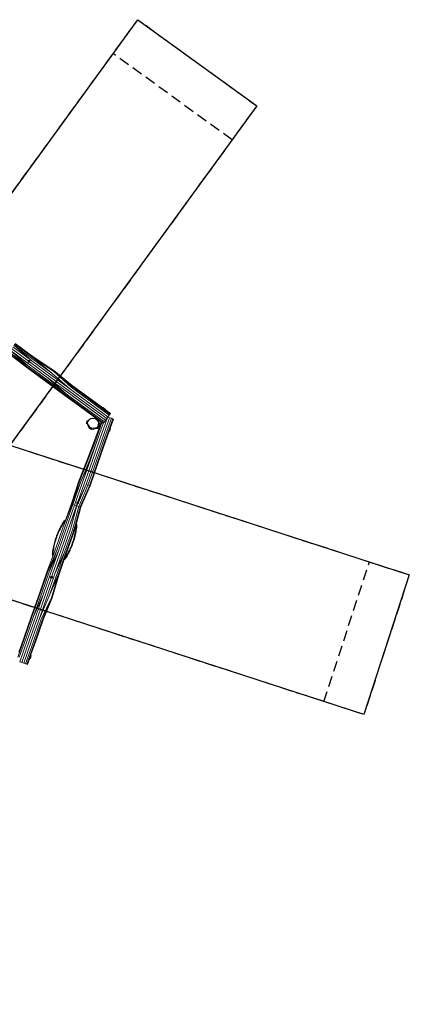
# Model space of a CAD drawing. Units: millimetres. Extents: x -6172 to 6172, y -6205 to 5534.
# Drawn here: x 1532 to 6172, y -6205 to 5534 of the extents above; entities that cross this region are included whole.
import ezdxf

# ---------------------------------------------------------------- set-up
doc = ezdxf.new("R2010")
doc.units = ezdxf.units.MM
doc.header["$LTSCALE"] = 20
doc.linetypes.add('HIDDEN', pattern=[9.525, 6.35, -3.175])
for name, color, linetype in [('2d', 230, 'Continuous'), ('EN-Free_Space', 10, 'Continuous'), ('EN-Safetyzone', 93, 'HIDDEN'), ('EN-Safetyzone-SoftEdge', 93, 'HIDDEN')]:
    doc.layers.add(name, color=color, linetype=linetype)

msp = doc.modelspace()

# ---------------------------------------------------------------- linework, layer by layer
at = {"layer": '2d', "lineweight": 0}
for p, q in [((1688, 1486), (1461, 1652)), ((1675, 1468), (1461, 1652)), ((1698, 1499), (1471, 1666)), ((1703, 1506), (1476, 1673)), ((1616, 1388), (1393, 1560)), ((1631, 1408), (1404, 1575)), ((1622, 1395), (1404, 1575)), ((1645, 1426), (1418, 1593)), ((1631, 1408), (1418, 1593)), ((1633, 1467), (1433, 1614)), ((1675, 1468), (1448, 1634)), ((1633, 1467), (1631, 1456)), ((1631, 1456), (1640, 1450)), ((1643, 1472), (1633, 1467)), ((1646, 1457), (1637, 1464)), ((1640, 1450), (1650, 1454)), ((1652, 1465), (1643, 1472)), ((1872, 1259), (1645, 1426)), ((1650, 1454), (1652, 1465)), ((1660, 1447), (1650, 1454)), ((1887, 1280), (1660, 1447)), ((1902, 1301), (1675, 1468)), ((1915, 1319), (1688, 1486)), ((1933, 1343), (1698, 1499)), ((1915, 1319), (1698, 1499)), ((1939, 1350), (1703, 1506)), ((1843, 1221), (1616, 1388)), ((1849, 1228), (1622, 1395)), ((1859, 1241), (1631, 1408)), ((2129, 1134), (1902, 1301)), ((2129, 1134), (1915, 1319)), ((2152, 1165), (1933, 1343)), ((2143, 1152), (1933, 1343)), ((2158, 1172), (1939, 1350)), ((2071, 1054), (1843, 1221)), ((2076, 1061), (1849, 1228)), ((2086, 1075), (1859, 1241)), ((2099, 1093), (1872, 1259)), ((2086, 1075), (1872, 1259)), ((2114, 1113), (1887, 1280)), ((2303, 894), (2076, 1061)), ((2313, 908), (2086, 1075)), ((2326, 926), (2099, 1093)), ((2341, 946), (2114, 1113)), ((2356, 967), (2129, 1134)), ((2370, 985), (2143, 1152)), ((2380, 998), (2152, 1165)), ((2385, 1006), (2158, 1172)), ((2298, 887), (2071, 1054)), ((2568, 779), (2341, 946)), ((2583, 800), (2356, 967)), ((2597, 818), (2370, 985)), ((2607, 832), (2380, 998)), ((2522, 905), (2385, 1006)), ((2440, 783), (2298, 887)), ((2530, 727), (2303, 894)), ((2540, 741), (2313, 908)), ((2553, 759), (2326, 926)), ((2523, 910), (2521, 906)), ((2525, 909), (2522, 904)), ((2525, 909), (2523, 910)), ((2529, 907), (2524, 900)), ((2529, 907), (2525, 909)), ((2533, 904), (2528, 896)), ((2533, 904), (2529, 907)), ((2538, 900), (2533, 904)), ((2538, 900), (2533, 892)), ((2543, 897), (2538, 900)), ((2543, 897), (2538, 889)), ((2548, 894), (2543, 897)), ((2548, 894), (2543, 887)), ((2551, 892), (2547, 886)), ((2551, 892), (2548, 894)), ((2612, 839), (2548, 886)), ((2553, 890), (2549, 885)), ((2553, 890), (2549, 885)), ((2553, 890), (2551, 892)), ((2553, 890), (2553, 890)), ((2589, 808), (2612, 839)), ((2597, 818), (2607, 832)), ((2607, 832), (2612, 839)), ((2612, 839), (2612, 839)), ((2324, 719), (2325, 721)), ((2334, 716), (2324, 719)), ((2325, 721), (2326, 725)), ((2335, 718), (2325, 721)), ((2326, 725), (2328, 730)), ((2336, 722), (2326, 725)), ((2328, 730), (2329, 736)), ((2337, 727), (2328, 730)), ((2329, 736), (2331, 742)), ((2339, 733), (2329, 736)), ((2331, 742), (2333, 747)), ((2341, 739), (2331, 742)), ((2333, 747), (2334, 751)), ((2342, 744), (2333, 747)), ((2334, 753), (2335, 753)), ((2344, 750), (2334, 753)), ((2334, 751), (2334, 753)), ((2343, 748), (2334, 751)), ((2342, 714), (2334, 716)), ((2344, 750), (2335, 753)), ((2342, 716), (2335, 718)), ((2341, 720), (2336, 722)), ((2340, 726), (2337, 727)), ((2342, 732), (2339, 733)), ((2340, 726), (2348, 748)), ((2340, 727), (2340, 727)), ((2340, 727), (2340, 727)), ((2340, 727), (2340, 726)), ((2344, 708), (2340, 726)), ((2341, 709), (2340, 714)), ((2344, 738), (2341, 739)), ((2349, 688), (2341, 709)), ((2343, 709), (2341, 709)), ((2345, 743), (2342, 744)), ((2343, 708), (2342, 714)), ((2347, 747), (2343, 748)), ((2351, 687), (2343, 708)), ((2343, 708), (2343, 708)), ((2343, 708), (2343, 708)), ((2356, 700), (2343, 708)), ((2344, 708), (2343, 708)), ((2348, 749), (2344, 750)), ((2348, 749), (2344, 750)), ((2357, 700), (2344, 708)), ((2344, 708), (2344, 708)), ((2346, 750), (2360, 767)), ((2347, 749), (2361, 766)), ((2347, 748), (2347, 748)), ((2348, 748), (2347, 748)), ((2348, 748), (2362, 766)), ((2348, 748), (2348, 748)), ((2358, 763), (2360, 767)), ((2360, 767), (2379, 778)), ((2360, 764), (2360, 767)), ((2361, 766), (2380, 778)), ((2361, 766), (2361, 766)), ((2362, 766), (2361, 766)), ((2362, 766), (2382, 777)), ((2362, 766), (2362, 766)), ((2362, 766), (2362, 766)), ((2378, 777), (2379, 778)), ((2379, 778), (2401, 783)), ((2379, 777), (2379, 778)), ((2379, 777), (2380, 778)), ((2380, 778), (2402, 782)), ((2380, 778), (2380, 778)), ((2381, 778), (2380, 778)), ((2381, 778), (2403, 782)), ((2381, 777), (2404, 782)), ((2381, 778), (2381, 778)), ((2381, 777), (2381, 778)), ((2382, 777), (2381, 777)), ((2382, 777), (2404, 781)), ((2382, 777), (2382, 777)), ((2400, 782), (2401, 783)), ((2423, 779), (2401, 783)), ((2401, 783), (2401, 783)), ((2401, 782), (2401, 783)), ((2401, 783), (2401, 783)), ((2402, 782), (2401, 783)), ((2401, 782), (2402, 782)), ((2424, 779), (2402, 782)), ((2425, 778), (2402, 782)), ((2403, 782), (2402, 782)), ((2402, 781), (2403, 782)), ((2425, 778), (2403, 782)), ((2426, 778), (2404, 782)), ((2404, 782), (2404, 782)), ((2404, 782), (2404, 781)), ((2427, 778), (2404, 781)), ((2423, 779), (2423, 779)), ((2424, 779), (2423, 779)), ((2424, 779), (2424, 779)), ((2424, 779), (2424, 779)), ((2424, 779), (2424, 779)), ((2425, 778), (2425, 778)), ((2425, 778), (2425, 778)), ((2425, 778), (2426, 778)), ((2426, 778), (2426, 778)), ((2426, 778), (2427, 778)), ((2427, 778), (2447, 767)), ((2436, 782), (2431, 775)), ((2438, 781), (2433, 774)), ((2437, 784), (2436, 782)), ((2441, 779), (2437, 772)), ((2439, 783), (2438, 781)), ((2443, 782), (2441, 779)), ((2446, 776), (2441, 770)), ((2445, 546), (2510, 731)), ((2448, 780), (2446, 776)), ((2451, 773), (2447, 767)), ((2447, 767), (2462, 749)), ((2453, 776), (2451, 773)), ((2456, 769), (2451, 762)), ((2460, 766), (2455, 758)), ((2455, 758), (2455, 757)), ((2458, 772), (2456, 769)), ((2458, 756), (2457, 754)), ((2464, 764), (2458, 756)), ((2460, 754), (2459, 753)), ((2460, 754), (2459, 753)), ((2462, 768), (2460, 766)), ((2465, 763), (2460, 754)), ((2465, 763), (2460, 754)), ((2461, 540), (2524, 721)), ((2462, 749), (2470, 728)), ((2462, 748), (2482, 724)), ((2470, 728), (2462, 684)), ((2462, 540), (2525, 720)), ((2470, 705), (2462, 684)), ((2469, 705), (2463, 688)), ((2464, 765), (2464, 764)), ((2525, 720), (2464, 765)), ((2466, 763), (2465, 763)), ((2466, 763), (2465, 763)), ((2468, 706), (2466, 707)), ((2469, 705), (2466, 706)), ((2469, 705), (2466, 706)), ((2468, 706), (2468, 706)), ((2468, 706), (2468, 706)), ((2469, 706), (2468, 706)), ((2469, 724), (2469, 705)), ((2469, 705), (2469, 706)), ((2470, 705), (2469, 705)), ((2470, 728), (2482, 724)), ((2470, 728), (2470, 705)), ((2470, 705), (2472, 704)), ((2470, 705), (2470, 705)), ((2479, 702), (2472, 704)), ((2479, 703), (2473, 704)), ((2482, 724), (2482, 702)), ((2486, 532), (2577, 791)), ((2488, 696), (2502, 737)), ((2510, 523), (2603, 789)), ((2525, 720), (2530, 727)), ((2530, 727), (2540, 741)), ((2531, 516), (2624, 782)), ((2568, 779), (2540, 741)), ((2540, 741), (2553, 759)), ((2547, 510), (2640, 776)), ((2568, 779), (2553, 759)), ((2568, 779), (2583, 800)), ((2581, 797), (2603, 789)), ((2583, 800), (2597, 818)), ((2624, 782), (2603, 789)), ((2603, 789), (2624, 782)), ((2640, 776), (2609, 787)), ((2609, 660), (2648, 773)), ((2640, 776), (2624, 782)), ((2624, 782), (2640, 776)), ((2640, 776), (2648, 773)), ((2350, 689), (2349, 688)), ((2359, 669), (2349, 688)), ((2350, 687), (2350, 688)), ((2360, 670), (2350, 687)), ((2351, 687), (2350, 687)), ((2356, 700), (2351, 687)), ((2351, 687), (2351, 687)), ((2351, 687), (2351, 687)), ((2356, 700), (2357, 700)), ((2357, 700), (2368, 678)), ((2364, 676), (2358, 668)), ((2358, 668), (2360, 666)), ((2358, 668), (2358, 668)), ((2360, 667), (2358, 668)), ((2366, 675), (2360, 667)), ((2364, 664), (2360, 667)), ((2360, 667), (2360, 666)), ((2360, 666), (2364, 664)), ((2362, 665), (2360, 666)), ((2361, 666), (2361, 666)), ((2361, 666), (2361, 666)), ((2361, 666), (2361, 666)), ((2364, 677), (2364, 676)), ((2369, 673), (2364, 664)), ((2364, 664), (2368, 661)), ((2368, 661), (2364, 664)), ((2368, 679), (2366, 674)), ((2368, 679), (2368, 678)), ((2388, 667), (2368, 678)), ((2374, 670), (2368, 661)), ((2373, 658), (2368, 661)), ((2373, 658), (2368, 661)), ((2379, 666), (2373, 658)), ((2378, 655), (2373, 658)), ((2373, 658), (2378, 654)), ((2374, 670), (2374, 670)), ((2384, 663), (2378, 655)), ((2383, 652), (2378, 655)), ((2378, 654), (2383, 651)), ((2379, 667), (2379, 666)), ((2388, 660), (2383, 652)), ((2386, 649), (2383, 652)), ((2383, 651), (2386, 649)), ((2385, 664), (2384, 663)), ((2388, 667), (2386, 663)), ((2392, 658), (2386, 649)), ((2388, 648), (2386, 649)), ((2386, 649), (2388, 648)), ((2411, 664), (2388, 667)), ((2388, 667), (2388, 667)), ((2390, 662), (2388, 660)), ((2394, 656), (2388, 648)), ((2394, 656), (2388, 648)), ((2388, 648), (2388, 648)), ((2405, 650), (2391, 653)), ((2394, 661), (2392, 658)), ((2396, 661), (2394, 656)), ((2396, 660), (2394, 656)), ((2410, 664), (2405, 650)), ((2428, 655), (2405, 650)), ((2411, 664), (2433, 668)), ((2433, 668), (2428, 655)), ((2448, 666), (2428, 655)), ((2460, 662), (2428, 655)), ((2441, 669), (2433, 668)), ((2442, 667), (2433, 668)), ((2442, 667), (2433, 668)), ((2436, 549), (2478, 669)), ((2442, 667), (2441, 669)), ((2448, 666), (2442, 667)), ((2448, 666), (2446, 666)), ((2462, 684), (2448, 666)), ((2462, 684), (2448, 666)), ((2448, 666), (2460, 662)), ((2459, 671), (2456, 672)), ((2460, 673), (2458, 674)), ((2469, 668), (2459, 671)), ((2461, 677), (2460, 677)), ((2469, 670), (2460, 673)), ((2466, 669), (2460, 662)), ((2471, 674), (2461, 677)), ((2462, 684), (2465, 683)), ((2463, 688), (2463, 688)), ((2465, 694), (2464, 695)), ((2472, 679), (2464, 682)), ((2467, 699), (2465, 700)), ((2468, 703), (2466, 704)), ((2474, 685), (2466, 688)), ((2476, 691), (2468, 693)), ((2478, 668), (2469, 670)), ((2477, 666), (2469, 668)), ((2477, 696), (2470, 699)), ((2480, 671), (2471, 674)), ((2478, 700), (2472, 702)), ((2482, 677), (2472, 679)), ((2483, 683), (2474, 685)), ((2485, 688), (2476, 691)), ((2487, 694), (2477, 696)), ((2488, 698), (2478, 700)), ((2489, 700), (2479, 703)), ((2489, 700), (2479, 702)), ((2480, 671), (2480, 671)), ((2483, 676), (2482, 677)), ((2486, 682), (2483, 683)), ((2487, 688), (2485, 688)), ((2488, 693), (2487, 694)), ((2488, 697), (2488, 698)), ((2489, 700), (2489, 700)), ((2489, 699), (2489, 700)), ((2555, 507), (2598, 630)), ((2606, 637), (2598, 640)), ((2604, 632), (2598, 634)), ((2603, 628), (2598, 630)), ((2603, 626), (2598, 628)), ((2608, 643), (2600, 646)), ((2609, 649), (2602, 651)), ((2603, 628), (2604, 632)), ((2605, 632), (2603, 629)), ((2603, 629), (2603, 626)), ((2603, 626), (2603, 628)), ((2603, 626), (2603, 626)), ((2604, 632), (2606, 637)), ((2611, 654), (2605, 656)), ((2606, 638), (2605, 632)), ((2608, 644), (2606, 638)), ((2606, 637), (2608, 643)), ((2612, 658), (2608, 659)), ((2608, 644), (2610, 649)), ((2608, 643), (2609, 649)), ((2613, 660), (2609, 661)), ((2613, 660), (2609, 661)), ((2609, 649), (2611, 654)), ((2611, 655), (2610, 649)), ((2612, 658), (2611, 655)), ((2611, 654), (2612, 658)), ((2613, 660), (2612, 658)), ((2612, 658), (2613, 660)), ((2613, 660), (2613, 660)), ((2337, 285), (2436, 549)), ((2345, 282), (2445, 546)), ((2361, 277), (2462, 540)), ((2361, 277), (2461, 540)), ((2369, 274), (2462, 540)), ((2393, 266), (2486, 532)), ((2417, 257), (2510, 523)), ((2438, 250), (2531, 516)), ((2454, 244), (2547, 510)), ((2462, 241), (2555, 507)), ((2231, 24), (2337, 285)), ((2239, 21), (2345, 282)), ((2255, 15), (2361, 277)), ((2255, 15), (2369, 274)), ((2276, 8), (2369, 274)), ((2300, 0), (2393, 266)), ((2324, -9), (2417, 257)), ((2345, -16), (2438, 250)), ((2361, -22), (2454, 244)), ((2369, -25), (2462, 241)), ((2144, -245), (2231, 24)), ((2144, -245), (2239, 21)), ((2155, -242), (2239, 21)), ((2155, -242), (2255, 15)), ((2164, -245), (2255, 15)), ((2185, -252), (2276, 8)), ((2239, 21), (2255, 15)), ((2225, -215), (2300, 0)), ((2229, -217), (2324, -9)), ((2231, -221), (2324, -9)), ((2235, -270), (2345, -16)), ((2250, -275), (2361, -22)), ((2250, -275), (2369, -25)), ((2257, -284), (2369, -25)), ((2324, -9), (2345, -16)), ((2345, -16), (2361, -22)), ((2214, -217), (2211, -227)), ((2211, -227), (2218, -236)), ((2225, -215), (2214, -217)), ((2218, -236), (2229, -233)), ((2220, -231), (2224, -219)), ((2223, -231), (2227, -222)), ((2233, -223), (2225, -215)), ((2229, -233), (2233, -223)), ((2051, -511), (2155, -242)), ((2051, -511), (2144, -245)), ((2069, -517), (2164, -245)), ((2090, -524), (2185, -252)), ((2114, -533), (2209, -261)), ((2114, -533), (2213, -262)), ((2138, -541), (2213, -262)), ((2159, -548), (2235, -270)), ((2164, -245), (2185, -252)), ((2175, -554), (2250, -275)), ((2175, -554), (2257, -284)), ((2184, -557), (2257, -284)), ((2209, -261), (2185, -252)), ((2188, -544), (2259, -278)), ((2209, -261), (2218, -235)), ((2209, -261), (2221, -236)), ((2209, -261), (2213, -262)), ((2213, -262), (2225, -235)), ((2213, -262), (2235, -270)), ((2235, -270), (2250, -275)), ((2250, -275), (2257, -284)), ((1958, -777), (2051, -511)), ((1976, -783), (2069, -517)), ((1997, -790), (2090, -524)), ((2021, -799), (2114, -533)), ((2045, -807), (2138, -541)), ((2066, -814), (2159, -548)), ((2082, -820), (2175, -554)), ((2091, -823), (2188, -544)), ((2091, -823), (2184, -557)), ((2159, -548), (2175, -554)), ((1859, -1040), (1958, -777)), ((1867, -1043), (1976, -783)), ((1883, -1049), (1976, -783)), ((1883, -1049), (1997, -790)), ((1904, -1056), (1997, -790)), ((1928, -1065), (2021, -799)), ((1952, -1073), (2045, -807)), ((1952, -1073), (2066, -814)), ((1973, -1080), (2066, -814)), ((1989, -1086), (2082, -820)), ((1998, -1089), (2091, -823)), ((1766, -1306), (1859, -1040)), ((1774, -1309), (1867, -1043)), ((1790, -1315), (1883, -1049)), ((1811, -1322), (1904, -1056)), ((1835, -1331), (1908, -1123)), ((1859, -1339), (1952, -1073)), ((1880, -1347), (1973, -1080)), ((1880, -1347), (1989, -1086)), ((1904, -1105), (1900, -1115)), ((1900, -1115), (1908, -1123)), ((1915, -1102), (1904, -1105)), ((1908, -1123), (1919, -1121)), ((1909, -1357), (1989, -1086)), ((1909, -1119), (1913, -1107)), ((1915, -1102), (1928, -1065)), ((1922, -1111), (1915, -1102)), ((1918, -1359), (1998, -1089)), ((1919, -1121), (1922, -1111)), ((1673, -1572), (1766, -1306)), ((1681, -1575), (1774, -1309)), ((1697, -1581), (1790, -1315)), ((1697, -1581), (1811, -1322)), ((1718, -1588), (1811, -1322)), ((1742, -1597), (1835, -1331)), ((1766, -1605), (1859, -1339)), ((1766, -1605), (1880, -1347)), ((1788, -1613), (1909, -1357)), ((1803, -1618), (1909, -1357)), ((1812, -1621), (1918, -1359)), ((1580, -1839), (1673, -1572)), ((1588, -1841), (1681, -1575)), ((1604, -1847), (1697, -1581)), ((1625, -1854), (1718, -1588)), ((1649, -1863), (1742, -1597)), ((1673, -1871), (1766, -1605)), ((1695, -1879), (1788, -1613)), ((1710, -1884), (1803, -1618)), ((1719, -1887), (1812, -1621)), ((1510, -2066), (1588, -1841)), ((1522, -2005), (1580, -1839)), ((1527, -2066), (1604, -1847)), ((1532, -2120), (1625, -1854)), ((1556, -2129), (1649, -1863)), ((1580, -2137), (1673, -1871)), ((1602, -2145), (1695, -1879)), ((1617, -2150), (1710, -1884)), ((1662, -2048), (1719, -1887)), ((1626, -2153), (1652, -2078)), ((1659, -2076), (1651, -2074)), ((1658, -2082), (1651, -2080)), ((1661, -2071), (1652, -2068)), ((1658, -2080), (1652, -2078)), ((1663, -2065), (1654, -2062)), ((1664, -2059), (1656, -2056)), ((1658, -2080), (1659, -2076)), ((1658, -2082), (1658, -2080)), ((1659, -2080), (1658, -2082)), ((1658, -2082), (1658, -2082)), ((1666, -2054), (1659, -2052)), ((1659, -2076), (1661, -2071)), ((1660, -2076), (1659, -2080)), ((1661, -2070), (1660, -2076)), ((1661, -2071), (1663, -2065)), ((1663, -2065), (1661, -2070)), ((1667, -2050), (1662, -2048)), ((1668, -2048), (1663, -2046)), ((1668, -2048), (1663, -2046)), ((1663, -2065), (1665, -2059)), ((1663, -2065), (1664, -2059)), ((1664, -2059), (1666, -2054)), ((1666, -2053), (1665, -2059)), ((1667, -2050), (1666, -2053)), ((1666, -2054), (1667, -2050)), ((1668, -2048), (1667, -2050)), ((1667, -2050), (1668, -2048)), ((1668, -2048), (1668, -2048)), ((1531, -2120), (1532, -2120)), ((1556, -2129), (1532, -2120)), ((1556, -2129), (1602, -2145)), ((1556, -2129), (1580, -2137)), ((1580, -2137), (1602, -2145)), ((1602, -2145), (1617, -2150)), ((1608, -2147), (1626, -2153)), ((1617, -2150), (1626, -2153))]:
    msp.add_line(p, q, dxfattribs=at)
for centre, radius, start, end in [((1642, 1461), 10.6, 149.1937, 198.1961), ((1642, 1461), 10.6, 209.1937, 258.1961), ((1642, 1461), 10.6, 89.1937, 138.1961), ((1642, 1461), 6, 143.6949, 323.6949), ((1642, 1461), 6, 323.6949, 143.6949), ((1642, 1461), 10.6, 269.1937, 318.1961), ((1642, 1461), 10.6, 29.1937, 78.1961), ((1642, 1461), 10.6, 329.1937, 18.1961), ((2222, -225), 10.6, 136.2357, 185.2381), ((2222, -225), 10.6, 196.2357, 245.2381), ((2222, -225), 10.6, 82.1052, 125.2381), ((2222, -225), 6, 70.7369, 250.7369), ((2222, -225), 10.6, 256.2357, 305.2381), ((2222, -225), 6, 250.7369, 70.7369), ((2222, -225), 10.6, 16.2357, 60.3094), ((2222, -225), 10.6, 316.2357, 5.2381), ((2110, -491), 61.2, 124.0336, 142.1091), ((2143, -502), 61.2, 359.3646, 12.6218), ((1990, -836), 61.2, 179.3646, 194.1631), ((2022, -847), 61.2, 317.4697, 322.1091), ((1911, -1113), 10.6, 136.2357, 185.2381), ((1911, -1113), 10.6, 196.2357, 245.2381), ((1911, -1113), 10.6, 76.2357, 125.2381), ((1911, -1113), 6, 70.7369, 250.7369), ((1911, -1113), 6, 250.7369, 70.7369), ((1911, -1113), 10.6, 256.2357, 305.2381), ((1911, -1113), 10.6, 16.2357, 65.2381), ((1911, -1113), 10.6, 316.2357, 5.2381)]:
    msp.add_arc(centre, radius, start, end, dxfattribs=at)
for points, knots in [([(2050, -456), (2046, -462), (2042, -469), (2032, -486), (2027, -496), (2016, -516), (2010, -526), (2000, -547), (1995, -558), (1986, -579), (1982, -590), (1973, -612), (1969, -623), (1961, -645), (1958, -656), (1951, -678), (1948, -689), (1942, -712), (1939, -723), (1934, -746), (1932, -757), (1927, -780), (1926, -791), (1923, -810), (1922, -818), (1921, -826)], [75.659779, 75.659779, 75.659779, 75.659779, 99.189501, 99.189501, 132.252669, 132.252669, 165.315836, 165.315836, 198.379003, 198.379003, 231.44217, 231.44217, 264.505337, 264.505337, 297.568504, 297.568504, 330.631671, 330.631671, 363.694839, 363.694839, 396.758006, 396.758006, 429.821173, 429.821173, 453.350895, 453.350895, 453.350895, 453.350895]), ([(1929, -827), (1932, -804), (1935, -781), (1944, -735), (1950, -712), (1959, -678), (1962, -667), (1969, -647), (1972, -639), (1978, -621), (1981, -612), (1991, -588), (1997, -573), (2011, -542), (2020, -526), (2038, -493), (2047, -476), (2057, -460)], [1.127731, 1.127731, 1.127731, 1.127731, 72.731176, 72.731176, 143.482439, 143.482439, 178.344384, 178.344384, 205.47365, 205.47365, 234.975097, 234.975097, 282.35138, 282.35138, 338.09005, 338.09005, 396.782987, 396.782987, 396.782987, 396.782987]), ([(2050, -456), (2051, -454), (2053, -452), (2056, -448), (2057, -446), (2060, -443), (2062, -441), (2065, -438), (2067, -437), (2071, -434), (2073, -433), (2077, -431), (2078, -430), (2080, -429)], [333.46997, 333.46997, 333.46997, 333.46997, 340.103473, 340.103473, 346.768589, 346.768589, 353.433705, 353.433705, 360.098821, 360.098821, 366.763937, 366.763937, 372.390522, 372.390522, 372.390522, 372.390522]), ([(2062, -453), (2064, -454), (2065, -455), (2068, -457), (2069, -458), (2070, -458)], [3921.494044, 3921.494044, 3921.494044, 3921.494044, 3926.575168, 3926.575168, 3930.035575, 3930.035575, 3930.035575, 3930.035575]), ([(2204, -511), (2201, -534), (2198, -557), (2189, -603), (2183, -626), (2174, -660), (2170, -671), (2164, -691), (2161, -699), (2155, -717), (2151, -726), (2142, -750), (2136, -765), (2121, -796), (2113, -812), (2095, -845), (2086, -862), (2076, -878)], [1.127731, 1.127731, 1.127731, 1.127731, 72.731176, 72.731176, 143.482439, 143.482439, 178.344384, 178.344384, 205.47365, 205.47365, 234.975097, 234.975097, 282.35138, 282.35138, 338.09005, 338.09005, 396.782987, 396.782987, 396.782987, 396.782987]), ([(2083, -882), (2087, -876), (2091, -869), (2101, -852), (2106, -842), (2117, -822), (2122, -812), (2132, -791), (2137, -780), (2147, -759), (2151, -748), (2160, -726), (2164, -715), (2172, -693), (2175, -682), (2182, -660), (2185, -649), (2191, -626), (2194, -615), (2199, -592), (2201, -581), (2205, -558), (2207, -547), (2210, -528), (2211, -520), (2212, -512)], [75.659779, 75.659779, 75.659779, 75.659779, 99.189501, 99.189501, 132.252669, 132.252669, 165.315836, 165.315836, 198.379003, 198.379003, 231.44217, 231.44217, 264.505337, 264.505337, 297.568504, 297.568504, 330.631671, 330.631671, 363.694839, 363.694839, 396.758006, 396.758006, 429.821173, 429.821173, 453.350895, 453.350895, 453.350895, 453.350895]), ([(2206, -475), (2207, -476), (2207, -477), (2208, -480), (2209, -482), (2210, -487), (2211, -489), (2212, -494), (2212, -496), (2212, -501), (2213, -503), (2212, -508), (2212, -510), (2212, -512)], [55.084707, 55.084707, 55.084707, 55.084707, 58.028155, 58.028155, 64.693271, 64.693271, 71.358387, 71.358387, 78.023503, 78.023503, 84.688619, 84.688619, 91.322122, 91.322122, 91.322122, 91.322122]), ([(1926, -862), (1926, -861), (1926, -860), (1924, -858), (1924, -856), (1922, -851), (1922, -849), (1921, -844), (1921, -842), (1920, -837), (1920, -835), (1920, -830), (1921, -828), (1921, -826)], [268.113084, 268.113084, 268.113084, 268.113084, 270.424201, 270.424201, 277.089317, 277.089317, 283.754433, 283.754433, 290.419549, 290.419549, 297.084665, 297.084665, 303.718168, 303.718168, 303.718168, 303.718168]), ([(1936, -836), (1935, -836), (1935, -835), (1932, -835), (1930, -835), (1929, -835)], [4059.01872, 4059.01872, 4059.01872, 4059.01872, 4060.954956, 4060.954956, 4066.036081, 4066.036081, 4066.036081, 4066.036081]), ([(2083, -882), (2081, -884), (2080, -886), (2077, -890), (2076, -892), (2073, -895), (2071, -897), (2067, -900), (2066, -901), (2063, -903), (2063, -903), (2062, -903)], [121.073924, 121.073924, 121.073924, 121.073924, 127.707427, 127.707427, 134.372543, 134.372543, 141.037659, 141.037659, 147.702775, 147.702775, 149.243702, 149.243702, 149.243702, 149.243702])]:
    msp.add_open_spline(points, degree=3, knots=knots, dxfattribs=at)
for points in [[(2057, -460), (2059, -457), (2060, -455), (2062, -453)], [(2199, -503), (2201, -503), (2203, -503), (2204, -503)], [(2204, -503), (2204, -506), (2204, -508), (2204, -511)], [(1929, -835), (1929, -832), (1929, -830), (1929, -827)], [(2071, -885), (2070, -884), (2070, -884), (2069, -884)], [(2076, -878), (2074, -881), (2073, -883), (2071, -885)]]:
    msp.add_open_spline(points, degree=3, dxfattribs=at)
at = {"layer": 'EN-Free_Space', "flags": 128}
msp.add_lwpolyline([(-5631, -2750), (-6172, -1085), (-1416, 460), (-4355, 4506), (-2939, 5534), (0, 1489), (2939, 5534), (4355, 4506), (1416, 460), (6172, -1085), (5631, -2750), (875, -1204), (875, -6205), (-875, -6205), (-875, -1204)], close=True, dxfattribs=at)
at = {"layer": 'EN-Safetyzone', "flags": 128}
msp.add_lwpolyline([(-5631, -2750), (-6172, -1085), (-1416, 460), (-4355, 4506), (-2939, 5534), (0, 1489), (2939, 5534), (4355, 4506), (1416, 460), (6172, -1085), (5631, -2750), (875, -1204), (875, -6205), (-875, -6205), (-875, -1204)], close=True, dxfattribs=at)
at = {"layer": 'EN-Safetyzone-SoftEdge'}
for p, q in [((4061, 4101), (2645, 5130)), ((5155, -2595), (5696, -931))]:
    msp.add_line(p, q, dxfattribs=at)

doc.saveas('drawing.dxf')
